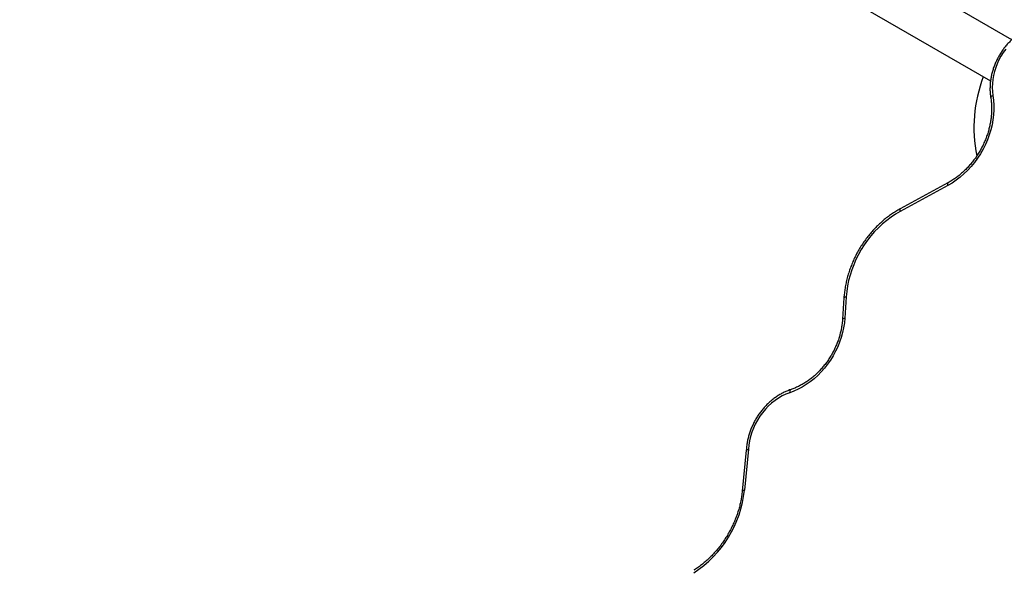
# Model space of a CAD drawing. Units: millimetres. Extents: x 240 to 13138, y 1806 to 16848.
# Drawn here: x 6273 to 7300, y 9602 to 10176 of the extents above; entities that cross this region are included whole.
import ezdxf

# ---------------------------------------------------------------- set-up
doc = ezdxf.new("R2010")
doc.units = ezdxf.units.MM

msp = doc.modelspace()

# ---------------------------------------------------------------- linework, layer by layer
at = {"color": 7, "linetype": 'Continuous', "lineweight": 25, "ltscale": 80}
for p, q in [((7307.7, 10155.2), (5585.6, 11149.4)), ((5561.4, 11107.6), (7285.5, 10112.2)), ((7240.8, 10003.1), (7191.1, 9976)), ((7241, 10006), (7191.3, 9978.9)), ((7132.6, 9886), (7131.1, 9863.7)), ((7135, 9887.2), (7133.5, 9864.9)), ((7030.7, 9727.1), (7026.5, 9684.6)), ((7033.1, 9728.2), (7028.9, 9685.6))]:
    msp.add_line(p, q, dxfattribs=at)
at = {"color": 7, "linetype": 'Continuous', "lineweight": 25, "ltscale": 80, "flags": 128}
for points in [[(7301.4, 10145.4), (7298.8, 10141.8), (7296.4, 10138.1), (7294.3, 10134.2), (7292.5, 10130.2), (7290.9, 10126.1), (7289.6, 10122), (7288.6, 10117.8), (7287.8, 10113.6), (7287.4, 10109.4), (7287.3, 10105.2), (7287.5, 10101.1), (7288, 10097.1)], [(7288, 10097.1), (7288.7, 10092.2), (7289, 10087.1), (7289, 10082), (7288.7, 10076.8), (7288, 10071.6), (7287.1, 10066.4), (7285.8, 10061.2), (7284.2, 10056), (7282.3, 10050.9), (7280.2, 10045.9), (7277.7, 10041), (7275, 10036.2), (7272, 10031.6), (7268.8, 10027.2), (7265.3, 10023), (7261.7, 10019), (7257.8, 10015.3), (7253.8, 10011.8), (7249.6, 10008.6), (7245.3, 10005.7), (7240.8, 10003.1)], [(7191.1, 9976), (7186.3, 9973.2), (7181.7, 9970.2), (7177.2, 9966.8), (7172.8, 9963.1), (7168.6, 9959.2), (7164.6, 9955.1), (7160.7, 9950.7), (7157.1, 9946.1), (7153.8, 9941.3), (7150.6, 9936.3), (7147.7, 9931.2), (7145.1, 9926), (7142.8, 9920.6), (7140.7, 9915.1), (7139, 9909.6), (7137.5, 9904), (7136.3, 9898.4), (7135.5, 9892.8), (7135, 9887.2)], [(7133.5, 9864.9), (7133, 9859.9), (7132.2, 9854.8), (7131.1, 9849.8), (7129.7, 9844.8), (7128.1, 9839.9), (7126.1, 9835.1), (7123.8, 9830.3), (7121.3, 9825.7), (7118.5, 9821.2), (7115.5, 9816.9), (7112.3, 9812.8), (7108.9, 9808.8), (7105.2, 9805.2), (7101.4, 9801.7), (7097.5, 9798.5), (7093.3, 9795.6), (7089.1, 9793), (7084.8, 9790.7), (7080.4, 9788.8), (7076, 9787.1)], [(7076, 9787.1), (7072, 9785.6), (7068.1, 9783.7), (7064.3, 9781.6), (7060.7, 9779.1), (7057.1, 9776.3), (7053.7, 9773.2), (7050.6, 9769.9), (7047.6, 9766.3), (7044.9, 9762.6), (7042.4, 9758.6), (7040.1, 9754.5), (7038.2, 9750.3), (7036.6, 9745.9), (7035.2, 9741.5), (7034.2, 9737.1), (7033.5, 9732.6), (7033.1, 9728.2)]]:
    msp.add_lwpolyline(points, dxfattribs=at)
at = {"color": 8, "linetype": 'Continuous', "lineweight": 25, "ltscale": 80, "flags": 128}
for points in [[(7285.7, 10094.8), (7285.7, 10095), (7285.8, 10095.5), (7286.1, 10095.9), (7286.6, 10096.4), (7287.2, 10096.8), (7288, 10097.1)], [(7241, 10006), (7241, 10005.9), (7240.7, 10005.7), (7240.6, 10005.2), (7240.6, 10004.6), (7240.6, 10003.9), (7240.8, 10003.1)], [(7191.3, 9978.9), (7191.2, 9978.9), (7191, 9978.6), (7190.8, 9978.1), (7190.8, 9977.5), (7190.9, 9976.8), (7191.1, 9976)], [(7132.6, 9886), (7132.6, 9886.1), (7132.7, 9886.4), (7133.1, 9886.7), (7133.6, 9886.9), (7134.2, 9887.1), (7135, 9887.2)], [(7131.1, 9863.7), (7131.1, 9863.7), (7131.3, 9864), (7131.6, 9864.3), (7132.1, 9864.5), (7132.7, 9864.7), (7133.5, 9864.9)], [(7077, 9790.3), (7076.7, 9790.2), (7076.4, 9789.9), (7076.1, 9789.4), (7076, 9788.7), (7075.9, 9787.9), (7076, 9787.1)], [(7026.5, 9684.6), (7026.5, 9684.6), (7026.7, 9684.9), (7027, 9685.2), (7027.5, 9685.4), (7028.1, 9685.5), (7028.9, 9685.6)]]:
    msp.add_lwpolyline(points, dxfattribs=at)
at = {"color": 7, "linetype": 'Continuous', "lineweight": 25, "ltscale": 6400}
for centre, radius, start, end in [((7418.2, 10063.5), 150, 159.2649, 191.3091), ((6911.6, 9698), 117.9, 303.0732, 353.9529)]:
    msp.add_arc(centre, radius, start, end, dxfattribs=at)
at = {"color": 7, "linetype": 'Continuous', "lineweight": 25, "ltscale": 80}
for points, knots in [([(7355.5, 10170.1), (7355.1, 10170.2), (7353.5, 10170.5), (7350.6, 10171), (7347, 10171.3), (7343.3, 10171.2), (7339.5, 10170.9), (7335.8, 10170.3), (7332, 10169.4), (7328.3, 10168.1), (7324.6, 10166.6), (7320.9, 10164.8), (7317.4, 10162.8), (7313.9, 10160.4), (7310.6, 10157.9), (7307.4, 10155.1), (7304.4, 10152), (7301.5, 10148.8), (7298.8, 10145.4), (7296.4, 10141.8), (7294.1, 10138.1), (7292.1, 10134.3), (7290.3, 10130.3), (7288.7, 10126.3), (7287.4, 10122.2), (7286.4, 10118), (7285.6, 10113.8), (7285.1, 10109.7), (7284.9, 10105.5), (7284.9, 10101.4), (7285.2, 10097.8), (7285.6, 10095.7), (7285.7, 10094.8)], [0, 0, 0, 0, 0.012505, 0.046385, 0.080314, 0.114326, 0.148425, 0.182614, 0.216886, 0.251234, 0.285647, 0.320115, 0.354625, 0.389169, 0.423737, 0.458323, 0.492921, 0.527528, 0.562142, 0.596761, 0.631384, 0.666012, 0.700645, 0.735284, 0.769928, 0.804576, 0.839227, 0.873878, 0.908524, 0.943159, 0.977776, 1, 1, 1, 1]), ([(7285.7, 10094.8), (7285.8, 10094.1), (7286.1, 10091.9), (7286.5, 10088.3), (7286.7, 10083.8), (7286.6, 10079.3), (7286.2, 10074.7), (7285.6, 10070.1), (7284.7, 10065.5), (7283.6, 10061), (7282.2, 10056.4), (7280.6, 10051.9), (7278.7, 10047.5), (7276.6, 10043.1), (7274.3, 10038.9), (7271.7, 10034.8), (7269, 10030.8), (7266, 10027), (7262.9, 10023.4), (7259.7, 10019.9), (7256.2, 10016.7), (7252.7, 10013.7), (7249, 10010.9), (7245.2, 10008.4), (7242.6, 10006.8), (7241.2, 10006.1), (7241, 10006)], [0, 0, 0, 0, 0.022797, 0.067197, 0.111579, 0.155931, 0.20026, 0.244574, 0.288878, 0.333173, 0.377464, 0.421752, 0.466036, 0.510318, 0.554598, 0.598875, 0.643148, 0.687418, 0.731684, 0.775945, 0.820203, 0.864459, 0.908714, 0.952971, 0.994949, 1, 1, 1, 1]), ([(7191.3, 9978.9), (7190.5, 9978.5), (7188.2, 9977.2), (7184.4, 9974.8), (7180, 9971.8), (7175.7, 9968.5), (7171.6, 9965), (7167.6, 9961.3), (7163.8, 9957.4), (7160.1, 9953.2), (7156.7, 9948.9), (7153.4, 9944.4), (7150.3, 9939.8), (7147.5, 9935), (7144.8, 9930.1), (7142.4, 9925.1), (7140.3, 9919.9), (7138.4, 9914.8), (7136.7, 9909.5), (7135.3, 9904.2), (7134.2, 9898.9), (7133.3, 9893.5), (7132.8, 9889.3), (7132.6, 9886.8), (7132.6, 9886)], [0, 0, 0, 0, 0.0255437, 0.0732314, 0.1209299, 0.1686418, 0.2163639, 0.2640934, 0.3118284, 0.3595672, 0.4073091, 0.4550532, 0.5027995, 0.5505479, 0.5982986, 0.6460518, 0.6938077, 0.7415663, 0.7893276, 0.8370912, 0.8848562, 0.9326214, 0.980385, 1, 1, 1, 1]), ([(7131.1, 9863.7), (7131.1, 9862.9), (7130.9, 9860.7), (7130.4, 9856.9), (7129.6, 9852.4), (7128.5, 9848), (7127.2, 9843.5), (7125.6, 9839.1), (7123.8, 9834.8), (7121.7, 9830.5), (7119.5, 9826.4), (7117, 9822.4), (7114.3, 9818.5), (7111.4, 9814.8), (7108.3, 9811.3), (7105.1, 9807.9), (7101.8, 9804.8), (7098.3, 9801.9), (7094.6, 9799.2), (7090.9, 9796.8), (7087.1, 9794.7), (7083.2, 9792.8), (7079.8, 9791.3), (7077.7, 9790.6), (7077, 9790.3)], [0, 0, 0, 0, 0.024428, 0.071818, 0.119211, 0.166595, 0.213973, 0.261346, 0.308717, 0.356084, 0.403449, 0.45081, 0.498168, 0.545521, 0.592869, 0.640212, 0.687552, 0.734889, 0.782225, 0.829565, 0.876913, 0.924276, 0.971663, 1, 1, 1, 1]), ([(7077, 9790.3), (7076.3, 9790.1), (7074.3, 9789.4), (7071.1, 9788.1), (7067.5, 9786.2), (7063.9, 9784.1), (7060.4, 9781.7), (7057, 9779.1), (7053.8, 9776.2), (7050.7, 9773.2), (7047.8, 9769.9), (7045.1, 9766.4), (7042.5, 9762.8), (7040.2, 9759), (7038.2, 9755.1), (7036.3, 9751.1), (7034.7, 9747), (7033.4, 9742.8), (7032.3, 9738.6), (7031.5, 9734.4), (7031, 9730.5), (7030.8, 9728.1), (7030.8, 9727)], [0, 0, 0, 0, 0.0281416, 0.0797836, 0.1314695, 0.1832153, 0.2350069, 0.2868325, 0.3386826, 0.3905501, 0.4424299, 0.4943187, 0.5462146, 0.5981169, 0.650026, 0.7019421, 0.7538657, 0.8057968, 0.8577344, 0.9096763, 0.9616184, 1, 1, 1, 1]), ([(7030.8, 9727), (7030.8, 9727.1), (7030.7, 9727.3), (7031.2, 9727.7), (7032.1, 9728), (7032.8, 9728.1), (7033.1, 9728.2), (7033.1, 9728.2)], [0, 0, 0, 0, 0.096559, 0.436206, 0.775983, 0.988223, 1, 1, 1, 1]), ([(7026.5, 9684.6), (7026.4, 9683.7), (7026.2, 9681.2), (7025.5, 9676.8), (7024.5, 9671.7), (7023.2, 9666.6), (7021.6, 9661.5), (7019.8, 9656.5), (7017.8, 9651.5), (7015.5, 9646.6), (7013, 9641.9), (7010.3, 9637.2), (7007.4, 9632.7), (7004.2, 9628.3), (7000.9, 9624.1), (6997.4, 9620.1), (6993.7, 9616.2), (6989.9, 9612.6), (6986, 9609.2), (6981.9, 9606), (6978.5, 9603.6), (6976.5, 9602.3), (6975.9, 9602)], [0, 0, 0, 0, 0.027363, 0.080181, 0.133003, 0.185819, 0.238632, 0.291441, 0.344249, 0.397054, 0.449858, 0.50266, 0.555459, 0.608255, 0.661048, 0.713838, 0.766625, 0.819409, 0.872192, 0.924973, 0.977757, 1, 1, 1, 1])]:
    msp.add_open_spline(points, degree=3, knots=knots, dxfattribs=at)

doc.saveas('drawing.dxf')
